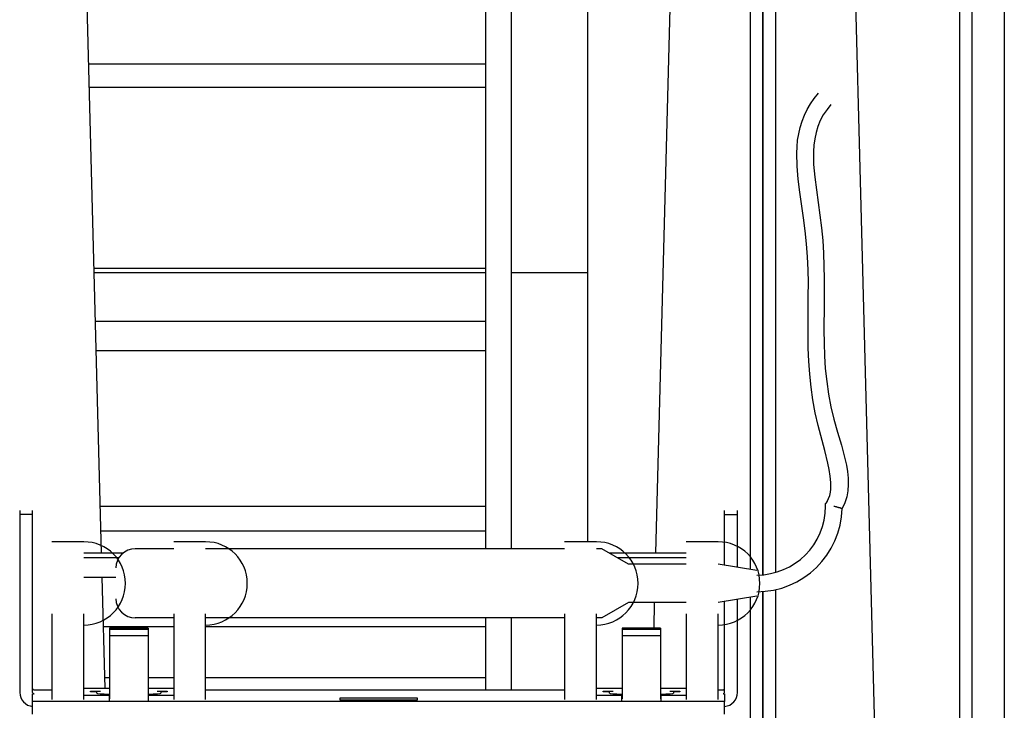
# Model space of a CAD drawing. Units: inches. Extents: x 1 to 296, y 0 to 210.
# Drawn here: x 226 to 228, y 132 to 133 of the extents above; entities that cross this region are included whole.
import ezdxf

# ---------------------------------------------------------------- set-up
doc = ezdxf.new("R2010")
doc.units = ezdxf.units.IN
doc.header["$MEASUREMENT"] = 0
doc.layers.add('Calque 1', color=7, linetype='Continuous')

# ---------------------------------------------------------------- blocks, each defined once
blk = doc.blocks.new('block 5360')
at = {"layer": 'Calque 1', "color": 7, "lineweight": 25}
blk.add_lwpolyline([(227.4095, 127.0991), (227.1684, 136.3099)], dxfattribs=at)
blk = doc.blocks.new('block 5395')
at = {"layer": 'Calque 1', "color": 7, "lineweight": 25}
blk.add_lwpolyline([(227.0616, 127.0824), (227.0616, 132.3417)], dxfattribs=at)
blk = doc.blocks.new('block 5396')
at = {"layer": 'Calque 1', "color": 7, "lineweight": 25}
blk.add_lwpolyline([(227.0616, 132.3741), (227.0616, 136.2996)], dxfattribs=at)
blk = doc.blocks.new('block 5398')
at = {"layer": 'Calque 1', "color": 7, "lineweight": 25}
blk.add_lwpolyline([(227.0864, 127.0824), (227.0864, 132.3453)], dxfattribs=at)
blk = doc.blocks.new('block 5399')
at = {"layer": 'Calque 1', "color": 7, "lineweight": 25}
blk.add_lwpolyline([(227.0864, 132.3789), (227.0864, 136.2996)], dxfattribs=at)
blk = doc.blocks.new('block 5458')
at = {"layer": 'Calque 1', "color": 7, "lineweight": 25}
blk.add_lwpolyline([(225.7831, 132.1529), (225.7772, 132.3698)], dxfattribs=at)
blk = doc.blocks.new('block 5459')
at = {"layer": 'Calque 1', "color": 7, "lineweight": 25}
blk.add_lwpolyline([(225.7762, 132.4163), (225.6742, 136.3099)], dxfattribs=at)
blk = doc.blocks.new('block 5483')
at = {"layer": 'Calque 1', "color": 7, "lineweight": 25}
blk.add_lwpolyline([(226.9551, 136.3099), (226.8531, 132.4163)], dxfattribs=at)
blk = doc.blocks.new('block 5484')
at = {"layer": 'Calque 1', "color": 7, "lineweight": 25}
blk.add_lwpolyline([(226.8504, 132.32), (226.8494, 132.2704)], dxfattribs=at)
blk = doc.blocks.new('block 5489')
at = {"layer": 'Calque 1', "color": 7, "lineweight": 25}
blk.add_lwpolyline([(227.0616, 136.2996), (227.0616, 132.3741)], dxfattribs=at)
blk = doc.blocks.new('block 5490')
at = {"layer": 'Calque 1', "color": 7, "lineweight": 25}
blk.add_lwpolyline([(227.0616, 132.3417), (227.0616, 127.0824)], dxfattribs=at)
blk = doc.blocks.new('block 5493')
at = {"layer": 'Calque 1', "color": 7, "lineweight": 25}
blk.add_lwpolyline([(227.0368, 136.2996), (227.0368, 132.3844)], dxfattribs=at)
blk = doc.blocks.new('block 5494')
at = {"layer": 'Calque 1', "color": 7, "lineweight": 25}
blk.add_lwpolyline([(227.0368, 132.3303), (227.0368, 127.0824)], dxfattribs=at)
blk = doc.blocks.new('block 6097')
at = {"layer": 'Calque 1', "color": 7, "lineweight": 25}
blk.add_lwpolyline([(226.2399, 132.1302), (226.2399, 132.1347)], dxfattribs=at)
blk = doc.blocks.new('block 6098')
at = {"layer": 'Calque 1', "color": 7, "lineweight": 25}
blk.add_lwpolyline([(226.3894, 132.1302), (226.2399, 132.1302)], dxfattribs=at)
blk = doc.blocks.new('block 6099')
at = {"layer": 'Calque 1', "color": 7, "lineweight": 25}
blk.add_lwpolyline([(226.3894, 132.1347), (226.3894, 132.1302)], dxfattribs=at)
blk = doc.blocks.new('block 6100')
at = {"layer": 'Calque 1', "color": 7, "lineweight": 25}
blk.add_lwpolyline([(226.2399, 132.1347), (226.3894, 132.1347)], dxfattribs=at)
blk = doc.blocks.new('block 6101')
at = {"layer": 'Calque 1', "color": 7, "lineweight": 25}
blk.add_open_spline([(225.6174, 132.1453), (225.617, 132.1314), (225.6284, 132.1192), (225.6422, 132.1181)], degree=3, dxfattribs=at)
blk = doc.blocks.new('block 6102')
at = {"layer": 'Calque 1', "color": 7, "lineweight": 25}
blk.add_open_spline([(225.6422, 132.1453), (225.6422, 132.144), (225.6432, 132.1429), (225.6446, 132.1429), (225.6446, 132.1429), (225.6446, 132.1429), (225.6446, 132.1429)], degree=3, knots=[0, 0, 0, 0, 1, 1, 1, 2, 2, 2, 2], dxfattribs=at)
blk = doc.blocks.new('block 6103')
at = {"layer": 'Calque 1', "color": 7, "lineweight": 25}
blk.add_open_spline([(225.6422, 132.1529), (225.6422, 132.1515), (225.6432, 132.1503), (225.6446, 132.1503), (225.6446, 132.1503), (225.6446, 132.1503), (225.6446, 132.1503)], degree=3, knots=[0, 0, 0, 0, 1, 1, 1, 2, 2, 2, 2], dxfattribs=at)
blk = doc.blocks.new('block 6104')
at = {"layer": 'Calque 1', "color": 7, "lineweight": 25}
blk.add_lwpolyline([(225.6449, 132.1429), (225.6422, 132.1429)], dxfattribs=at)
blk = doc.blocks.new('block 6105')
at = {"layer": 'Calque 1', "color": 7, "lineweight": 25}
blk.add_lwpolyline([(225.6449, 132.1429), (225.6449, 132.1429)], dxfattribs=at)
blk = doc.blocks.new('block 6106')
at = {"layer": 'Calque 1', "color": 7, "lineweight": 25}
blk.add_lwpolyline([(225.6422, 132.4914), (225.6422, 132.499)], dxfattribs=at)
blk = doc.blocks.new('block 6107')
at = {"layer": 'Calque 1', "color": 7, "lineweight": 25}
blk.add_lwpolyline([(225.6422, 132.1453), (225.6422, 132.4914)], dxfattribs=at)
blk = doc.blocks.new('block 6108')
at = {"layer": 'Calque 1', "color": 7, "lineweight": 25}
blk.add_lwpolyline([(225.6174, 132.499), (225.6174, 132.4914)], dxfattribs=at)
blk = doc.blocks.new('block 6109')
at = {"layer": 'Calque 1', "color": 7, "lineweight": 25}
blk.add_lwpolyline([(225.6422, 132.4914), (225.6174, 132.4914)], dxfattribs=at)
blk = doc.blocks.new('block 6110')
at = {"layer": 'Calque 1', "color": 7, "lineweight": 25}
blk.add_lwpolyline([(225.6174, 132.4914), (225.6174, 132.1453)], dxfattribs=at)
blk = doc.blocks.new('block 6111')
at = {"layer": 'Calque 1', "color": 7, "lineweight": 25}
blk.add_lwpolyline([(225.6446, 132.1429), (225.6449, 132.1429)], dxfattribs=at)
blk = doc.blocks.new('block 6113')
at = {"layer": 'Calque 1', "color": 7, "lineweight": 25}
blk.add_lwpolyline([(225.6422, 132.1279), (225.6422, 132.1429)], dxfattribs=at)
blk = doc.blocks.new('block 6114')
at = {"layer": 'Calque 1', "color": 7, "lineweight": 25}
blk.add_lwpolyline([(226.9872, 132.1279), (226.9748, 132.1279)], dxfattribs=at)
blk = doc.blocks.new('block 6115')
at = {"layer": 'Calque 1', "color": 7, "lineweight": 25}
blk.add_lwpolyline([(226.9127, 132.1279), (226.7381, 132.1279)], dxfattribs=at)
blk = doc.blocks.new('block 6116')
at = {"layer": 'Calque 1', "color": 7, "lineweight": 25}
blk.add_lwpolyline([(226.6761, 132.1279), (225.9784, 132.1279)], dxfattribs=at)
blk = doc.blocks.new('block 6117')
at = {"layer": 'Calque 1', "color": 7, "lineweight": 25}
blk.add_lwpolyline([(225.9164, 132.1279), (225.7418, 132.1279)], dxfattribs=at)
blk = doc.blocks.new('block 6118')
at = {"layer": 'Calque 1', "color": 7, "lineweight": 25}
blk.add_lwpolyline([(225.6797, 132.1279), (225.6422, 132.1279)], dxfattribs=at)
blk = doc.blocks.new('block 6119')
at = {"layer": 'Calque 1', "color": 7, "lineweight": 25}
blk.add_lwpolyline([(226.9872, 132.1429), (226.9872, 132.1279)], dxfattribs=at)
blk = doc.blocks.new('block 6120')
at = {"layer": 'Calque 1', "color": 7, "lineweight": 25}
blk.add_lwpolyline([(225.6446, 132.1503), (225.6797, 132.1503)], dxfattribs=at)
blk = doc.blocks.new('block 6121')
at = {"layer": 'Calque 1', "color": 7, "lineweight": 25}
blk.add_lwpolyline([(225.9784, 132.1503), (226.6761, 132.1503)], dxfattribs=at)
blk = doc.blocks.new('block 6122')
at = {"layer": 'Calque 1', "color": 7, "lineweight": 25}
blk.add_lwpolyline([(226.9748, 132.1503), (226.9847, 132.1503)], dxfattribs=at)
blk = doc.blocks.new('block 6123')
at = {"layer": 'Calque 1', "color": 7, "lineweight": 25}
blk.add_lwpolyline([(225.6422, 132.103), (225.6422, 132.1279)], dxfattribs=at)
blk = doc.blocks.new('block 6124')
at = {"layer": 'Calque 1', "color": 7, "lineweight": 25}
blk.add_lwpolyline([(226.9872, 132.103), (226.9872, 132.1279)], dxfattribs=at)
blk = doc.blocks.new('block 6125')
at = {"layer": 'Calque 1', "color": 7, "lineweight": 25}
blk.add_lwpolyline([(226.9872, 132.1429), (226.9844, 132.1429)], dxfattribs=at)
blk = doc.blocks.new('block 6126')
at = {"layer": 'Calque 1', "color": 7, "lineweight": 25}
blk.add_lwpolyline([(226.9844, 132.1429), (226.9844, 132.1429)], dxfattribs=at)
blk = doc.blocks.new('block 6127')
at = {"layer": 'Calque 1', "color": 7, "lineweight": 25}
blk.add_open_spline([(226.9872, 132.1181), (227.0013, 132.1192), (227.0123, 132.1314), (227.0123, 132.1453)], degree=3, dxfattribs=at)
blk = doc.blocks.new('block 6128')
at = {"layer": 'Calque 1', "color": 7, "lineweight": 25}
blk.add_open_spline([(226.9847, 132.1503), (226.9861, 132.1503), (226.9872, 132.1515), (226.9872, 132.1529)], degree=3, dxfattribs=at)
blk = doc.blocks.new('block 6129')
at = {"layer": 'Calque 1', "color": 7, "lineweight": 25}
blk.add_open_spline([(226.9847, 132.1429), (226.9861, 132.1429), (226.9872, 132.144), (226.9872, 132.1453)], degree=3, dxfattribs=at)
blk = doc.blocks.new('block 6130')
at = {"layer": 'Calque 1', "color": 7, "lineweight": 25}
blk.add_lwpolyline([(226.9844, 132.1429), (226.9847, 132.1429)], dxfattribs=at)
blk = doc.blocks.new('block 6131')
at = {"layer": 'Calque 1', "color": 7, "lineweight": 25}
blk.add_lwpolyline([(226.9872, 132.1453), (226.9872, 132.3221)], dxfattribs=at)
blk = doc.blocks.new('block 6132')
at = {"layer": 'Calque 1', "color": 7, "lineweight": 25}
blk.add_lwpolyline([(226.9872, 132.3927), (226.9872, 132.4914)], dxfattribs=at)
blk = doc.blocks.new('block 6133')
at = {"layer": 'Calque 1', "color": 7, "lineweight": 25}
blk.add_lwpolyline([(226.9872, 132.4914), (226.9872, 132.499)], dxfattribs=at)
blk = doc.blocks.new('block 6134')
at = {"layer": 'Calque 1', "color": 7, "lineweight": 25}
blk.add_lwpolyline([(227.0123, 132.4914), (227.0123, 132.499)], dxfattribs=at)
blk = doc.blocks.new('block 6135')
at = {"layer": 'Calque 1', "color": 7, "lineweight": 25}
blk.add_lwpolyline([(226.9872, 132.4914), (227.0123, 132.4914)], dxfattribs=at)
blk = doc.blocks.new('block 6136')
at = {"layer": 'Calque 1', "color": 7, "lineweight": 25}
blk.add_lwpolyline([(227.0123, 132.1453), (227.0123, 132.3262)], dxfattribs=at)
blk = doc.blocks.new('block 6137')
at = {"layer": 'Calque 1', "color": 7, "lineweight": 25}
blk.add_lwpolyline([(227.0123, 132.3886), (227.0123, 132.4914)], dxfattribs=at)
blk = doc.blocks.new('block 6346')
at = {"layer": 'Calque 1', "color": 7, "lineweight": 25}
blk.add_lwpolyline([(227.5308, 134.4318), (227.5308, 127.0967)], dxfattribs=at)
blk = doc.blocks.new('block 6352')
at = {"layer": 'Calque 1', "color": 7, "lineweight": 25}
blk.add_lwpolyline([(227.4684, 127.0967), (227.4684, 134.2076)], dxfattribs=at)
blk = doc.blocks.new('block 6365')
at = {"layer": 'Calque 1', "color": 7, "lineweight": 25}
blk.add_lwpolyline([(227.4436, 134.1828), (227.4436, 127.0967)], dxfattribs=at)
blk = doc.blocks.new('block 6385')
at = {"layer": 'Calque 1', "color": 7, "lineweight": 25}
blk.add_lwpolyline([(226.7212, 132.4383), (226.7212, 134.4193)], dxfattribs=at)
blk = doc.blocks.new('block 6425')
at = {"layer": 'Calque 1', "color": 7, "lineweight": 25}
blk.add_lwpolyline([(226.5221, 132.8666), (225.7641, 132.8666)], dxfattribs=at)
blk = doc.blocks.new('block 6428')
at = {"layer": 'Calque 1', "color": 7, "lineweight": 25}
blk.add_lwpolyline([(226.5221, 132.8097), (225.7659, 132.8097)], dxfattribs=at)
blk = doc.blocks.new('block 6431')
at = {"layer": 'Calque 1', "color": 7, "lineweight": 25}
blk.add_lwpolyline([(226.5221, 132.1736), (225.9784, 132.1736)], dxfattribs=at)
blk = doc.blocks.new('block 6432')
at = {"layer": 'Calque 1', "color": 7, "lineweight": 25}
blk.add_lwpolyline([(225.9164, 132.1736), (225.8665, 132.1736)], dxfattribs=at)
blk = doc.blocks.new('block 6433')
at = {"layer": 'Calque 1', "color": 7, "lineweight": 25}
blk.add_lwpolyline([(225.7917, 132.1736), (225.7824, 132.1736)], dxfattribs=at)
blk = doc.blocks.new('block 6495')
at = {"layer": 'Calque 1', "color": 7, "lineweight": 25}
blk.add_lwpolyline([(226.5221, 132.2726), (225.9784, 132.2726)], dxfattribs=at)
blk = doc.blocks.new('block 6496')
at = {"layer": 'Calque 1', "color": 7, "lineweight": 25}
blk.add_lwpolyline([(225.9164, 132.2726), (225.78, 132.2726)], dxfattribs=at)
blk = doc.blocks.new('block 6499')
at = {"layer": 'Calque 1', "color": 7, "lineweight": 25}
blk.add_lwpolyline([(226.5221, 132.4588), (225.7752, 132.4588)], dxfattribs=at)
blk = doc.blocks.new('block 6502')
at = {"layer": 'Calque 1', "color": 7, "lineweight": 25}
blk.add_lwpolyline([(226.5221, 132.5072), (225.7738, 132.5072)], dxfattribs=at)
blk = doc.blocks.new('block 6514')
at = {"layer": 'Calque 1', "color": 7, "lineweight": 25}
blk.add_lwpolyline([(226.5221, 132.9699), (225.7617, 132.9699)], dxfattribs=at)
blk = doc.blocks.new('block 6517')
at = {"layer": 'Calque 1', "color": 7, "lineweight": 25}
blk.add_lwpolyline([(226.5221, 133.322), (225.7524, 133.322)], dxfattribs=at)
blk = doc.blocks.new('block 6520')
at = {"layer": 'Calque 1', "color": 7, "lineweight": 25}
blk.add_lwpolyline([(226.5221, 133.3671), (225.7511, 133.3671)], dxfattribs=at)
blk = doc.blocks.new('block 6523')
at = {"layer": 'Calque 1', "color": 7, "lineweight": 25}
blk.add_lwpolyline([(226.5221, 134.1831), (226.5221, 133.322)], dxfattribs=at)
blk = doc.blocks.new('block 6524')
at = {"layer": 'Calque 1', "color": 7, "lineweight": 25}
blk.add_lwpolyline([(226.5221, 133.322), (226.5221, 132.4588)], dxfattribs=at)
blk = doc.blocks.new('block 6526')
at = {"layer": 'Calque 1', "color": 7, "lineweight": 25}
blk.add_lwpolyline([(226.5221, 132.2902), (226.5221, 132.1503)], dxfattribs=at)
blk = doc.blocks.new('block 6527')
at = {"layer": 'Calque 1', "color": 7, "lineweight": 25}
blk.add_lwpolyline([(226.5221, 132.4588), (226.5221, 132.4247)], dxfattribs=at)
blk = doc.blocks.new('block 6536')
at = {"layer": 'Calque 1', "color": 7, "lineweight": 25}
blk.add_lwpolyline([(226.572, 132.2902), (226.572, 132.1503)], dxfattribs=at)
blk = doc.blocks.new('block 6537')
at = {"layer": 'Calque 1', "color": 7, "lineweight": 25}
blk.add_lwpolyline([(226.572, 134.4193), (226.572, 132.4247)], dxfattribs=at)
blk = doc.blocks.new('block 6953')
at = {"layer": 'Calque 1', "color": 7, "lineweight": 25}
blk.add_lwpolyline([(225.7617, 132.9622), (226.5221, 132.9622)], dxfattribs=at)
blk = doc.blocks.new('block 6954')
at = {"layer": 'Calque 1', "color": 7, "lineweight": 25}
blk.add_lwpolyline([(226.572, 132.9622), (226.7212, 132.9622)], dxfattribs=at)
blk = doc.blocks.new('block 7196')
at = {"layer": 'Calque 1', "color": 7, "lineweight": 25}
blk.add_lwpolyline([(227.1997, 132.5079), (227.2008, 132.5076), (227.2018, 132.5072), (227.2028, 132.5071), (227.2039, 132.5067), (227.2049, 132.5064), (227.2056, 132.506), (227.2066, 132.5059), (227.2076, 132.5055), (227.2087, 132.5053), (227.2094, 132.505), (227.2101, 132.5048), (227.2111, 132.5047), (227.2118, 132.5045), (227.2125, 132.5041), (227.2132, 132.504), (227.2135, 132.504), (227.2142, 132.5038), (227.2145, 132.5036), (227.2149, 132.5035), (227.2152, 132.5035), (227.2156, 132.5033), (227.2156, 132.5033), (227.2159, 132.5033), (227.2159, 132.5033)], dxfattribs=at)
blk = doc.blocks.new('block 7197')
at = {"layer": 'Calque 1', "color": 7, "lineweight": 25}
blk.add_lwpolyline([(227.1835, 132.5079), (227.1835, 132.5128)], dxfattribs=at)
blk = doc.blocks.new('block 7198')
at = {"layer": 'Calque 1', "color": 7, "lineweight": 25}
blk.add_lwpolyline([(227.1863, 132.5169), (227.1835, 132.5128)], dxfattribs=at)
blk = doc.blocks.new('block 7199')
at = {"layer": 'Calque 1', "color": 7, "lineweight": 25}
blk.add_open_spline([(227.0495, 132.3412), (227.1394, 132.341), (227.2138, 132.4134), (227.2159, 132.5033)], degree=3, dxfattribs=at)
blk = doc.blocks.new('block 7200')
at = {"layer": 'Calque 1', "color": 7, "lineweight": 25}
blk.add_open_spline([(227.0495, 132.3736), (227.1236, 132.3736), (227.1835, 132.4335), (227.1835, 132.5076), (227.1835, 132.5076), (227.1835, 132.5078), (227.1835, 132.5079)], degree=3, knots=[0, 0, 0, 0, 1, 1, 1, 2, 2, 2, 2], dxfattribs=at)
blk = doc.blocks.new('block 7201')
at = {"layer": 'Calque 1', "color": 7, "lineweight": 25}
blk.add_lwpolyline([(227.1863, 132.5169), (227.1894, 132.5224), (227.1915, 132.5284), (227.1928, 132.5346), (227.1935, 132.5408), (227.1935, 132.5536), (227.1921, 132.5662), (227.1901, 132.5786), (227.1877, 132.591), (227.1818, 132.6156), (227.1691, 132.6645), (227.1632, 132.6893), (227.1587, 132.7141), (227.1553, 132.7391), (227.1525, 132.7642), (227.1508, 132.7896), (227.1498, 132.8149), (227.1494, 132.8659), (227.1498, 132.9165), (227.1501, 132.9418), (227.1494, 132.9672), (227.148, 132.9925), (227.1463, 133.0178), (227.1436, 133.043), (227.1405, 133.0681), (227.1332, 133.1182), (227.1301, 133.1434), (227.1281, 133.1685), (227.1274, 133.1939), (227.1281, 133.2066), (227.1291, 133.2192), (227.1312, 133.2317), (227.1339, 133.2442), (227.1377, 133.2562), (227.1422, 133.2679), (227.1477, 133.2793), (227.1542, 133.2903), (227.1615, 133.3007), (227.1697, 133.3105)], dxfattribs=at)
blk = doc.blocks.new('block 7202')
at = {"layer": 'Calque 1', "color": 7, "lineweight": 25}
blk.add_lwpolyline([(227.1939, 133.2889), (227.1863, 133.2793), (227.179, 133.2688), (227.1732, 133.2578), (227.1684, 133.2462), (227.1649, 133.2343), (227.1622, 133.2221), (227.1608, 133.2097), (227.1598, 133.1973), (227.1598, 133.1849), (227.1601, 133.1723), (227.1622, 133.1475), (227.1687, 133.0983), (227.1756, 133.049), (227.178, 133.0242), (227.1794, 132.9994), (227.1808, 132.9496), (227.1804, 132.8996), (227.1801, 132.8497), (227.1804, 132.8249), (227.1811, 132.7999), (227.1828, 132.7751), (227.1856, 132.7503), (227.1894, 132.7257), (227.1939, 132.701), (227.1994, 132.6767), (227.2066, 132.6518), (227.2142, 132.6261), (227.2211, 132.6003), (227.2238, 132.5875), (227.2259, 132.5748), (227.2273, 132.5622), (227.2276, 132.5498), (227.2269, 132.5376), (227.2249, 132.5258), (227.2211, 132.5143), (227.2159, 132.5033)], dxfattribs=at)
blk = doc.blocks.new('block 7203')
at = {"layer": 'Calque 1', "color": 7, "lineweight": 25}
blk.add_lwpolyline([(227.0495, 132.3326), (226.9748, 132.32)], dxfattribs=at)
blk = doc.blocks.new('block 7204')
at = {"layer": 'Calque 1', "color": 7, "lineweight": 25}
blk.add_lwpolyline([(227.0495, 132.3824), (226.9748, 132.3948)], dxfattribs=at)
blk = doc.blocks.new('block 7205')
at = {"layer": 'Calque 1', "color": 7, "lineweight": 25}
blk.add_lwpolyline([(226.9127, 132.32), (226.8004, 132.32)], dxfattribs=at)
blk = doc.blocks.new('block 7206')
at = {"layer": 'Calque 1', "color": 7, "lineweight": 25}
blk.add_lwpolyline([(226.9127, 132.3948), (226.8004, 132.3948)], dxfattribs=at)
blk = doc.blocks.new('block 7207')
at = {"layer": 'Calque 1', "color": 7, "lineweight": 25}
blk.add_lwpolyline([(226.8004, 132.32), (226.7488, 132.2902)], dxfattribs=at)
blk = doc.blocks.new('block 7208')
at = {"layer": 'Calque 1', "color": 7, "lineweight": 25}
blk.add_lwpolyline([(226.8004, 132.3948), (226.7488, 132.4247)], dxfattribs=at)
blk = doc.blocks.new('block 7209')
at = {"layer": 'Calque 1', "color": 7, "lineweight": 25}
blk.add_lwpolyline([(226.7488, 132.2902), (226.7381, 132.2902)], dxfattribs=at)
blk = doc.blocks.new('block 7210')
at = {"layer": 'Calque 1', "color": 7, "lineweight": 25}
blk.add_lwpolyline([(226.6761, 132.2902), (225.9784, 132.2902)], dxfattribs=at)
blk = doc.blocks.new('block 7211')
at = {"layer": 'Calque 1', "color": 7, "lineweight": 25}
blk.add_lwpolyline([(225.9164, 132.2902), (225.8417, 132.2902)], dxfattribs=at)
blk = doc.blocks.new('block 7212')
at = {"layer": 'Calque 1', "color": 7, "lineweight": 25}
blk.add_lwpolyline([(226.7488, 132.4247), (226.7381, 132.4247)], dxfattribs=at)
blk = doc.blocks.new('block 7213')
at = {"layer": 'Calque 1', "color": 7, "lineweight": 25}
blk.add_lwpolyline([(226.6761, 132.4247), (225.9784, 132.4247)], dxfattribs=at)
blk = doc.blocks.new('block 7214')
at = {"layer": 'Calque 1', "color": 7, "lineweight": 25}
blk.add_lwpolyline([(225.9164, 132.4247), (225.8417, 132.4247)], dxfattribs=at)
blk = doc.blocks.new('block 7215')
at = {"layer": 'Calque 1', "color": 7, "lineweight": 25}
blk.add_open_spline([(225.8417, 132.4247), (225.821, 132.4247), (225.8041, 132.408), (225.8041, 132.3874), (225.8041, 132.3874), (225.8041, 132.3874), (225.8041, 132.3874)], degree=3, knots=[0, 0, 0, 0, 1, 1, 1, 2, 2, 2, 2], dxfattribs=at)
blk = doc.blocks.new('block 7216')
at = {"layer": 'Calque 1', "color": 7, "lineweight": 25}
blk.add_open_spline([(225.8041, 132.3276), (225.8041, 132.3069), (225.821, 132.2902), (225.8417, 132.2902)], degree=3, dxfattribs=at)
blk = doc.blocks.new('block 7509')
at = {"layer": 'Calque 1', "color": 7, "lineweight": 25}
blk.add_lwpolyline([(225.7914, 132.1403), (225.7914, 132.1403)], dxfattribs=at)
blk = doc.blocks.new('block 7510')
at = {"layer": 'Calque 1', "color": 7, "lineweight": 25}
blk.add_lwpolyline([(225.7914, 132.1279), (225.7914, 132.1403)], dxfattribs=at)
blk = doc.blocks.new('block 7511')
at = {"layer": 'Calque 1', "color": 7, "lineweight": 25}
blk.add_lwpolyline([(225.7914, 132.1403), (225.7917, 132.1403)], dxfattribs=at)
blk = doc.blocks.new('block 7512')
at = {"layer": 'Calque 1', "color": 7, "lineweight": 25}
blk.add_lwpolyline([(225.7917, 132.1279), (225.7914, 132.1279)], dxfattribs=at)
blk = doc.blocks.new('block 7513')
at = {"layer": 'Calque 1', "color": 7, "lineweight": 25}
blk.add_lwpolyline([(225.8665, 132.1403), (225.8668, 132.1403)], dxfattribs=at)
blk = doc.blocks.new('block 7514')
at = {"layer": 'Calque 1', "color": 7, "lineweight": 25}
blk.add_lwpolyline([(225.8668, 132.1279), (225.8665, 132.1279)], dxfattribs=at)
blk = doc.blocks.new('block 7515')
at = {"layer": 'Calque 1', "color": 7, "lineweight": 25}
blk.add_lwpolyline([(225.8668, 132.1403), (225.8668, 132.1403)], dxfattribs=at)
blk = doc.blocks.new('block 7516')
at = {"layer": 'Calque 1', "color": 7, "lineweight": 25}
blk.add_lwpolyline([(225.8668, 132.1403), (225.8668, 132.1279)], dxfattribs=at)
blk = doc.blocks.new('block 7517')
at = {"layer": 'Calque 1', "color": 7, "lineweight": 25}
blk.add_lwpolyline([(225.8665, 132.1279), (225.7917, 132.1279)], dxfattribs=at)
blk = doc.blocks.new('block 7518')
at = {"layer": 'Calque 1', "color": 7, "lineweight": 25}
blk.add_lwpolyline([(225.8665, 132.2704), (225.7917, 132.2704)], dxfattribs=at)
blk = doc.blocks.new('block 7519')
at = {"layer": 'Calque 1', "color": 7, "lineweight": 25}
blk.add_lwpolyline([(225.8665, 132.2551), (225.7917, 132.2551)], dxfattribs=at)
blk = doc.blocks.new('block 7520')
at = {"layer": 'Calque 1', "color": 7, "lineweight": 25}
blk.add_lwpolyline([(225.7917, 132.2675), (225.7917, 132.2551)], dxfattribs=at)
blk = doc.blocks.new('block 7521')
at = {"layer": 'Calque 1', "color": 7, "lineweight": 25}
blk.add_lwpolyline([(225.8665, 132.2675), (225.8665, 132.2551)], dxfattribs=at)
blk = doc.blocks.new('block 7522')
at = {"layer": 'Calque 1', "color": 7, "lineweight": 25}
blk.add_lwpolyline([(225.8665, 132.2675), (225.7917, 132.2675)], dxfattribs=at)
blk = doc.blocks.new('block 7523')
at = {"layer": 'Calque 1', "color": 7, "lineweight": 25}
blk.add_lwpolyline([(225.7917, 132.2704), (225.7917, 132.2675)], dxfattribs=at)
blk = doc.blocks.new('block 7524')
at = {"layer": 'Calque 1', "color": 7, "lineweight": 25}
blk.add_lwpolyline([(225.8665, 132.2704), (225.8665, 132.2675)], dxfattribs=at)
blk = doc.blocks.new('block 7525')
at = {"layer": 'Calque 1', "color": 7, "lineweight": 25}
blk.add_lwpolyline([(225.7917, 132.2551), (225.7917, 132.1326)], dxfattribs=at)
blk = doc.blocks.new('block 7526')
at = {"layer": 'Calque 1', "color": 7, "lineweight": 25}
blk.add_lwpolyline([(225.8665, 132.2551), (225.8665, 132.1326)], dxfattribs=at)
blk = doc.blocks.new('block 7527')
at = {"layer": 'Calque 1', "color": 7, "lineweight": 25}
blk.add_lwpolyline([(225.7545, 132.1465), (225.7545, 132.1477)], dxfattribs=at)
blk = doc.blocks.new('block 7528')
at = {"layer": 'Calque 1', "color": 7, "lineweight": 25}
blk.add_lwpolyline([(225.7545, 132.1477), (225.7741, 132.1477)], dxfattribs=at)
blk = doc.blocks.new('block 7529')
at = {"layer": 'Calque 1', "color": 7, "lineweight": 25}
blk.add_lwpolyline([(225.884, 132.1477), (225.9037, 132.1477)], dxfattribs=at)
blk = doc.blocks.new('block 7530')
at = {"layer": 'Calque 1', "color": 7, "lineweight": 25}
blk.add_lwpolyline([(225.9037, 132.1477), (225.9037, 132.1465)], dxfattribs=at)
blk = doc.blocks.new('block 7531')
at = {"layer": 'Calque 1', "color": 7, "lineweight": 25}
blk.add_lwpolyline([(225.9037, 132.1465), (225.8913, 132.1465)], dxfattribs=at)
blk = doc.blocks.new('block 7532')
at = {"layer": 'Calque 1', "color": 7, "lineweight": 25}
blk.add_lwpolyline([(225.8913, 132.1465), (225.8913, 132.1436)], dxfattribs=at)
blk = doc.blocks.new('block 7533')
at = {"layer": 'Calque 1', "color": 7, "lineweight": 25}
blk.add_open_spline([(225.8665, 132.1421), (225.8813, 132.1424), (225.8923, 132.1431), (225.8913, 132.1436)], degree=3, dxfattribs=at)
blk = doc.blocks.new('block 7534')
at = {"layer": 'Calque 1', "color": 7, "lineweight": 25}
blk.add_open_spline([(225.7669, 132.1436), (225.7659, 132.1431), (225.7769, 132.1424), (225.7917, 132.1421)], degree=3, dxfattribs=at)
blk = doc.blocks.new('block 7535')
at = {"layer": 'Calque 1', "color": 7, "lineweight": 25}
blk.add_lwpolyline([(225.7669, 132.1436), (225.7669, 132.1465)], dxfattribs=at)
blk = doc.blocks.new('block 7536')
at = {"layer": 'Calque 1', "color": 7, "lineweight": 25}
blk.add_lwpolyline([(225.7669, 132.1465), (225.7545, 132.1465)], dxfattribs=at)
blk = doc.blocks.new('block 7537')
at = {"layer": 'Calque 1', "color": 7, "lineweight": 25}
blk.add_lwpolyline([(225.7741, 132.1477), (225.7741, 132.1476)], dxfattribs=at)
blk = doc.blocks.new('block 7538')
at = {"layer": 'Calque 1', "color": 7, "lineweight": 25}
blk.add_lwpolyline([(225.884, 132.1477), (225.884, 132.1476)], dxfattribs=at)
blk = doc.blocks.new('block 7543')
at = {"layer": 'Calque 1', "color": 7, "lineweight": 25}
blk.add_lwpolyline([(225.8668, 132.1403), (225.9164, 132.1403)], dxfattribs=at)
blk = doc.blocks.new('block 7544')
at = {"layer": 'Calque 1', "color": 7, "lineweight": 25}
blk.add_lwpolyline([(225.7418, 132.1403), (225.7914, 132.1403)], dxfattribs=at)
blk = doc.blocks.new('block 7545')
at = {"layer": 'Calque 1', "color": 7, "lineweight": 25}
blk.add_lwpolyline([(225.7914, 132.1279), (225.7418, 132.1279)], dxfattribs=at)
blk = doc.blocks.new('block 7546')
at = {"layer": 'Calque 1', "color": 7, "lineweight": 25}
blk.add_lwpolyline([(225.9164, 132.1279), (225.8668, 132.1279)], dxfattribs=at)
blk = doc.blocks.new('block 7547')
at = {"layer": 'Calque 1', "color": 7, "lineweight": 25}
blk.add_open_spline([(225.7418, 132.2764), (225.7865, 132.2764), (225.8227, 132.3128), (225.8227, 132.3574), (225.8227, 132.4022), (225.7865, 132.4383), (225.7418, 132.4383), (225.7418, 132.4383), (225.7418, 132.4383), (225.7418, 132.4383)], degree=3, knots=[0, 0, 0, 0, 1, 1, 1, 2, 2, 2, 3, 3, 3, 3], dxfattribs=at)
blk = doc.blocks.new('block 7548')
at = {"layer": 'Calque 1', "color": 7, "lineweight": 25}
blk.add_lwpolyline([(225.7418, 132.1316), (225.7418, 132.2985)], dxfattribs=at)
blk = doc.blocks.new('block 7549')
at = {"layer": 'Calque 1', "color": 7, "lineweight": 25}
blk.add_lwpolyline([(225.8179, 132.4163), (225.7418, 132.4163)], dxfattribs=at)
blk = doc.blocks.new('block 7550')
at = {"layer": 'Calque 1', "color": 7, "lineweight": 25}
blk.add_lwpolyline([(225.81, 132.4073), (225.7418, 132.4073)], dxfattribs=at)
blk = doc.blocks.new('block 7551')
at = {"layer": 'Calque 1', "color": 7, "lineweight": 25}
blk.add_lwpolyline([(225.9164, 132.2985), (225.9164, 132.1316)], dxfattribs=at)
blk = doc.blocks.new('block 7552')
at = {"layer": 'Calque 1', "color": 7, "lineweight": 25}
blk.add_lwpolyline([(225.9164, 132.1529), (225.8665, 132.1529)], dxfattribs=at)
blk = doc.blocks.new('block 7553')
at = {"layer": 'Calque 1', "color": 7, "lineweight": 25}
blk.add_lwpolyline([(225.7917, 132.1529), (225.7418, 132.1529)], dxfattribs=at)
blk = doc.blocks.new('block 7554')
at = {"layer": 'Calque 1', "color": 7, "lineweight": 25}
blk.add_open_spline([(225.9784, 132.2764), (226.0232, 132.2764), (226.0594, 132.3128), (226.0594, 132.3574), (226.0594, 132.4022), (226.0232, 132.4383), (225.9784, 132.4383), (225.9784, 132.4383), (225.9784, 132.4383), (225.9784, 132.4383)], degree=3, knots=[0, 0, 0, 0, 1, 1, 1, 2, 2, 2, 3, 3, 3, 3], dxfattribs=at)
blk = doc.blocks.new('block 7555')
at = {"layer": 'Calque 1', "color": 7, "lineweight": 25}
blk.add_lwpolyline([(225.6797, 132.2985), (225.6797, 132.1316)], dxfattribs=at)
blk = doc.blocks.new('block 7556')
at = {"layer": 'Calque 1', "color": 7, "lineweight": 25}
blk.add_lwpolyline([(225.9784, 132.1316), (225.9784, 132.2985)], dxfattribs=at)
blk = doc.blocks.new('block 7557')
at = {"layer": 'Calque 1', "color": 7, "lineweight": 25}
blk.add_lwpolyline([(225.7418, 132.4383), (225.6797, 132.4383)], dxfattribs=at)
blk = doc.blocks.new('block 7558')
at = {"layer": 'Calque 1', "color": 7, "lineweight": 25}
blk.add_lwpolyline([(225.9784, 132.4383), (225.9164, 132.4383)], dxfattribs=at)
blk = doc.blocks.new('block 7565')
at = {"layer": 'Calque 1', "color": 7, "lineweight": 25}
blk.add_lwpolyline([(225.7418, 132.1279), (225.6797, 132.1279)], dxfattribs=at)
blk = doc.blocks.new('block 7566')
at = {"layer": 'Calque 1', "color": 7, "lineweight": 25}
blk.add_lwpolyline([(225.9784, 132.1279), (225.9164, 132.1279)], dxfattribs=at)
blk = doc.blocks.new('block 7567')
at = {"layer": 'Calque 1', "color": 7, "lineweight": 25}
blk.add_lwpolyline([(225.7418, 132.3698), (225.8041, 132.3698)], dxfattribs=at)
blk = doc.blocks.new('block 7568')
at = {"layer": 'Calque 1', "color": 7, "lineweight": 25}
blk.add_lwpolyline([(226.7877, 132.1403), (226.7877, 132.1403)], dxfattribs=at)
blk = doc.blocks.new('block 7569')
at = {"layer": 'Calque 1', "color": 7, "lineweight": 25}
blk.add_lwpolyline([(226.7877, 132.1279), (226.7877, 132.1403)], dxfattribs=at)
blk = doc.blocks.new('block 7570')
at = {"layer": 'Calque 1', "color": 7, "lineweight": 25}
blk.add_lwpolyline([(226.7877, 132.1403), (226.788, 132.1403)], dxfattribs=at)
blk = doc.blocks.new('block 7571')
at = {"layer": 'Calque 1', "color": 7, "lineweight": 25}
blk.add_lwpolyline([(226.788, 132.1279), (226.7877, 132.1279)], dxfattribs=at)
blk = doc.blocks.new('block 7572')
at = {"layer": 'Calque 1', "color": 7, "lineweight": 25}
blk.add_lwpolyline([(226.8628, 132.1403), (226.8631, 132.1403)], dxfattribs=at)
blk = doc.blocks.new('block 7573')
at = {"layer": 'Calque 1', "color": 7, "lineweight": 25}
blk.add_lwpolyline([(226.8631, 132.1279), (226.8628, 132.1279)], dxfattribs=at)
blk = doc.blocks.new('block 7574')
at = {"layer": 'Calque 1', "color": 7, "lineweight": 25}
blk.add_lwpolyline([(226.8631, 132.1403), (226.8631, 132.1403)], dxfattribs=at)
blk = doc.blocks.new('block 7575')
at = {"layer": 'Calque 1', "color": 7, "lineweight": 25}
blk.add_lwpolyline([(226.8631, 132.1403), (226.8631, 132.1279)], dxfattribs=at)
blk = doc.blocks.new('block 7576')
at = {"layer": 'Calque 1', "color": 7, "lineweight": 25}
blk.add_lwpolyline([(226.8628, 132.1279), (226.788, 132.1279)], dxfattribs=at)
blk = doc.blocks.new('block 7577')
at = {"layer": 'Calque 1', "color": 7, "lineweight": 25}
blk.add_lwpolyline([(226.8628, 132.2704), (226.788, 132.2704)], dxfattribs=at)
blk = doc.blocks.new('block 7578')
at = {"layer": 'Calque 1', "color": 7, "lineweight": 25}
blk.add_lwpolyline([(226.8628, 132.2551), (226.788, 132.2551)], dxfattribs=at)
blk = doc.blocks.new('block 7579')
at = {"layer": 'Calque 1', "color": 7, "lineweight": 25}
blk.add_lwpolyline([(226.788, 132.2675), (226.788, 132.2551)], dxfattribs=at)
blk = doc.blocks.new('block 7580')
at = {"layer": 'Calque 1', "color": 7, "lineweight": 25}
blk.add_lwpolyline([(226.8628, 132.2675), (226.8628, 132.2551)], dxfattribs=at)
blk = doc.blocks.new('block 7581')
at = {"layer": 'Calque 1', "color": 7, "lineweight": 25}
blk.add_lwpolyline([(226.8628, 132.2675), (226.788, 132.2675)], dxfattribs=at)
blk = doc.blocks.new('block 7582')
at = {"layer": 'Calque 1', "color": 7, "lineweight": 25}
blk.add_lwpolyline([(226.788, 132.2704), (226.788, 132.2675)], dxfattribs=at)
blk = doc.blocks.new('block 7583')
at = {"layer": 'Calque 1', "color": 7, "lineweight": 25}
blk.add_lwpolyline([(226.8628, 132.2704), (226.8628, 132.2675)], dxfattribs=at)
blk = doc.blocks.new('block 7584')
at = {"layer": 'Calque 1', "color": 7, "lineweight": 25}
blk.add_lwpolyline([(226.788, 132.2551), (226.788, 132.1326)], dxfattribs=at)
blk = doc.blocks.new('block 7585')
at = {"layer": 'Calque 1', "color": 7, "lineweight": 25}
blk.add_lwpolyline([(226.8628, 132.2551), (226.8628, 132.1326)], dxfattribs=at)
blk = doc.blocks.new('block 7586')
at = {"layer": 'Calque 1', "color": 7, "lineweight": 25}
blk.add_lwpolyline([(226.7508, 132.1465), (226.7508, 132.1477)], dxfattribs=at)
blk = doc.blocks.new('block 7587')
at = {"layer": 'Calque 1', "color": 7, "lineweight": 25}
blk.add_lwpolyline([(226.7508, 132.1477), (226.7705, 132.1477)], dxfattribs=at)
blk = doc.blocks.new('block 7588')
at = {"layer": 'Calque 1', "color": 7, "lineweight": 25}
blk.add_lwpolyline([(226.8804, 132.1477), (226.9, 132.1477)], dxfattribs=at)
blk = doc.blocks.new('block 7589')
at = {"layer": 'Calque 1', "color": 7, "lineweight": 25}
blk.add_lwpolyline([(226.9, 132.1477), (226.9, 132.1465)], dxfattribs=at)
blk = doc.blocks.new('block 7590')
at = {"layer": 'Calque 1', "color": 7, "lineweight": 25}
blk.add_lwpolyline([(226.9, 132.1465), (226.8876, 132.1465)], dxfattribs=at)
blk = doc.blocks.new('block 7591')
at = {"layer": 'Calque 1', "color": 7, "lineweight": 25}
blk.add_lwpolyline([(226.8876, 132.1465), (226.8876, 132.1436)], dxfattribs=at)
blk = doc.blocks.new('block 7592')
at = {"layer": 'Calque 1', "color": 7, "lineweight": 25}
blk.add_open_spline([(226.8628, 132.1421), (226.8776, 132.1424), (226.8886, 132.1431), (226.8876, 132.1436)], degree=3, dxfattribs=at)
blk = doc.blocks.new('block 7593')
at = {"layer": 'Calque 1', "color": 7, "lineweight": 25}
blk.add_open_spline([(226.7632, 132.1436), (226.7622, 132.1431), (226.7732, 132.1424), (226.788, 132.1421)], degree=3, dxfattribs=at)
blk = doc.blocks.new('block 7594')
at = {"layer": 'Calque 1', "color": 7, "lineweight": 25}
blk.add_lwpolyline([(226.7632, 132.1436), (226.7632, 132.1465)], dxfattribs=at)
blk = doc.blocks.new('block 7595')
at = {"layer": 'Calque 1', "color": 7, "lineweight": 25}
blk.add_lwpolyline([(226.7632, 132.1465), (226.7508, 132.1465)], dxfattribs=at)
blk = doc.blocks.new('block 7596')
at = {"layer": 'Calque 1', "color": 7, "lineweight": 25}
blk.add_lwpolyline([(226.7705, 132.1477), (226.7705, 132.1476)], dxfattribs=at)
blk = doc.blocks.new('block 7597')
at = {"layer": 'Calque 1', "color": 7, "lineweight": 25}
blk.add_lwpolyline([(226.8804, 132.1477), (226.8804, 132.1476)], dxfattribs=at)
blk = doc.blocks.new('block 7602')
at = {"layer": 'Calque 1', "color": 7, "lineweight": 25}
blk.add_lwpolyline([(226.8631, 132.1403), (226.9127, 132.1403)], dxfattribs=at)
blk = doc.blocks.new('block 7603')
at = {"layer": 'Calque 1', "color": 7, "lineweight": 25}
blk.add_lwpolyline([(226.7381, 132.1403), (226.7877, 132.1403)], dxfattribs=at)
blk = doc.blocks.new('block 7604')
at = {"layer": 'Calque 1', "color": 7, "lineweight": 25}
blk.add_lwpolyline([(226.7877, 132.1279), (226.7381, 132.1279)], dxfattribs=at)
blk = doc.blocks.new('block 7605')
at = {"layer": 'Calque 1', "color": 7, "lineweight": 25}
blk.add_lwpolyline([(226.9127, 132.1279), (226.8631, 132.1279)], dxfattribs=at)
blk = doc.blocks.new('block 7606')
at = {"layer": 'Calque 1', "color": 7, "lineweight": 25}
blk.add_open_spline([(226.7381, 132.2764), (226.7829, 132.2764), (226.819, 132.3128), (226.819, 132.3574), (226.819, 132.4022), (226.7829, 132.4383), (226.7381, 132.4383), (226.7381, 132.4383), (226.7381, 132.4383), (226.7381, 132.4383)], degree=3, knots=[0, 0, 0, 0, 1, 1, 1, 2, 2, 2, 3, 3, 3, 3], dxfattribs=at)
blk = doc.blocks.new('block 7607')
at = {"layer": 'Calque 1', "color": 7, "lineweight": 25}
blk.add_lwpolyline([(226.7381, 132.1316), (226.7381, 132.2985)], dxfattribs=at)
blk = doc.blocks.new('block 7608')
at = {"layer": 'Calque 1', "color": 7, "lineweight": 25}
blk.add_lwpolyline([(226.9127, 132.4163), (226.7632, 132.4163)], dxfattribs=at)
blk = doc.blocks.new('block 7609')
at = {"layer": 'Calque 1', "color": 7, "lineweight": 25}
blk.add_lwpolyline([(226.9127, 132.4073), (226.7787, 132.4073)], dxfattribs=at)
blk = doc.blocks.new('block 7610')
at = {"layer": 'Calque 1', "color": 7, "lineweight": 25}
blk.add_lwpolyline([(226.9127, 132.2985), (226.9127, 132.1316)], dxfattribs=at)
blk = doc.blocks.new('block 7611')
at = {"layer": 'Calque 1', "color": 7, "lineweight": 25}
blk.add_lwpolyline([(226.9127, 132.1529), (226.8628, 132.1529)], dxfattribs=at)
blk = doc.blocks.new('block 7612')
at = {"layer": 'Calque 1', "color": 7, "lineweight": 25}
blk.add_lwpolyline([(226.788, 132.1529), (226.7381, 132.1529)], dxfattribs=at)
blk = doc.blocks.new('block 7613')
at = {"layer": 'Calque 1', "color": 7, "lineweight": 25}
blk.add_open_spline([(226.9748, 132.2764), (227.0195, 132.2764), (227.0557, 132.3128), (227.0557, 132.3574), (227.0557, 132.4022), (227.0195, 132.4383), (226.9748, 132.4383), (226.9748, 132.4383), (226.9748, 132.4383), (226.9748, 132.4383)], degree=3, knots=[0, 0, 0, 0, 1, 1, 1, 2, 2, 2, 3, 3, 3, 3], dxfattribs=at)
blk = doc.blocks.new('block 7614')
at = {"layer": 'Calque 1', "color": 7, "lineweight": 25}
blk.add_lwpolyline([(226.6761, 132.2985), (226.6761, 132.1316)], dxfattribs=at)
blk = doc.blocks.new('block 7615')
at = {"layer": 'Calque 1', "color": 7, "lineweight": 25}
blk.add_lwpolyline([(226.9748, 132.1316), (226.9748, 132.2985)], dxfattribs=at)
blk = doc.blocks.new('block 7616')
at = {"layer": 'Calque 1', "color": 7, "lineweight": 25}
blk.add_lwpolyline([(226.7381, 132.4383), (226.6761, 132.4383)], dxfattribs=at)
blk = doc.blocks.new('block 7617')
at = {"layer": 'Calque 1', "color": 7, "lineweight": 25}
blk.add_lwpolyline([(226.9748, 132.4383), (226.9127, 132.4383)], dxfattribs=at)
blk = doc.blocks.new('block 7624')
at = {"layer": 'Calque 1', "color": 7, "lineweight": 25}
blk.add_lwpolyline([(226.7381, 132.1279), (226.6761, 132.1279)], dxfattribs=at)
blk = doc.blocks.new('block 7625')
at = {"layer": 'Calque 1', "color": 7, "lineweight": 25}
blk.add_lwpolyline([(226.9748, 132.1279), (226.9127, 132.1279)], dxfattribs=at)
blk = doc.blocks.new('block 2')
at = {"layer": 'Calque 1'}
for name in ['block 5459', 'block 5483', 'block 5493', 'block 5396', 'block 5489', 'block 5399', 'block 5360', 'block 6346', 'block 6537', 'block 6385', 'block 6352', 'block 6523', 'block 6365', 'block 6520', 'block 6517', 'block 6524', 'block 7201', 'block 7202', 'block 6514', 'block 6953', 'block 6954', 'block 6425', 'block 6428', 'block 7198', 'block 7197', 'block 6108', 'block 6109', 'block 6110', 'block 6106', 'block 6107', 'block 6502', 'block 6133', 'block 6132', 'block 6135', 'block 6134', 'block 6137', 'block 7200', 'block 7199', 'block 7196', 'block 6499', 'block 6527', 'block 7557', 'block 7547', 'block 7558', 'block 7554', 'block 7616', 'block 7606', 'block 7617', 'block 7613', 'block 7549', 'block 7215', 'block 7214', 'block 7213', 'block 7212', 'block 7208', 'block 7608', 'block 7550', 'block 7609', 'block 7206', 'block 7204', 'block 7567', 'block 5458', 'block 5395', 'block 5490', 'block 5398', 'block 7216', 'block 7207', 'block 7205', 'block 5484', 'block 7203', 'block 6131', 'block 6136', 'block 5494', 'block 7555', 'block 7548', 'block 7551', 'block 7556', 'block 7614', 'block 7607', 'block 7610', 'block 7615', 'block 7211', 'block 7210', 'block 6526', 'block 6536', 'block 7209', 'block 6496', 'block 7518', 'block 7523', 'block 7520', 'block 7522', 'block 7524', 'block 7521', 'block 6495', 'block 7577', 'block 7582', 'block 7579', 'block 7581', 'block 7583', 'block 7580', 'block 7519', 'block 7525', 'block 7526', 'block 7578', 'block 7584', 'block 7585', 'block 6433', 'block 6432', 'block 6431', 'block 6101', 'block 6103', 'block 6102', 'block 6120', 'block 7553', 'block 7527', 'block 7528', 'block 7536', 'block 7535', 'block 7537', 'block 7552', 'block 7529', 'block 7538', 'block 7531', 'block 7532', 'block 7530', 'block 6121', 'block 7612', 'block 7586', 'block 7587', 'block 7595', 'block 7594', 'block 7596', 'block 7611', 'block 7588', 'block 7597', 'block 7590', 'block 7591', 'block 7589', 'block 6122', 'block 6128', 'block 6129', 'block 6127', 'block 6104', 'block 6113', 'block 6118', 'block 6123', 'block 6111', 'block 6105', 'block 7565', 'block 7544', 'block 6117', 'block 7545', 'block 7534', 'block 7509', 'block 7510', 'block 7511', 'block 7512', 'block 7517', 'block 7533', 'block 7513', 'block 7514', 'block 7515', 'block 7516', 'block 7543', 'block 7546', 'block 7566', 'block 6116', 'block 6097', 'block 6100', 'block 6098', 'block 6099', 'block 7624', 'block 7603', 'block 6115', 'block 7604', 'block 7593', 'block 7568', 'block 7569', 'block 7570', 'block 7571', 'block 7576', 'block 7592', 'block 7572', 'block 7573', 'block 7574', 'block 7575', 'block 7602', 'block 7605', 'block 7625', 'block 6114', 'block 6125', 'block 6126', 'block 6130', 'block 6119', 'block 6124']:
    blk.add_blockref(name, (0, 0), dxfattribs=at)

msp = doc.modelspace()

# ---------------------------------------------------------------- block references
at = {"layer": 'Calque 1'}
msp.add_blockref('block 2', (0, 0), dxfattribs=at)

doc.saveas('drawing.dxf')
